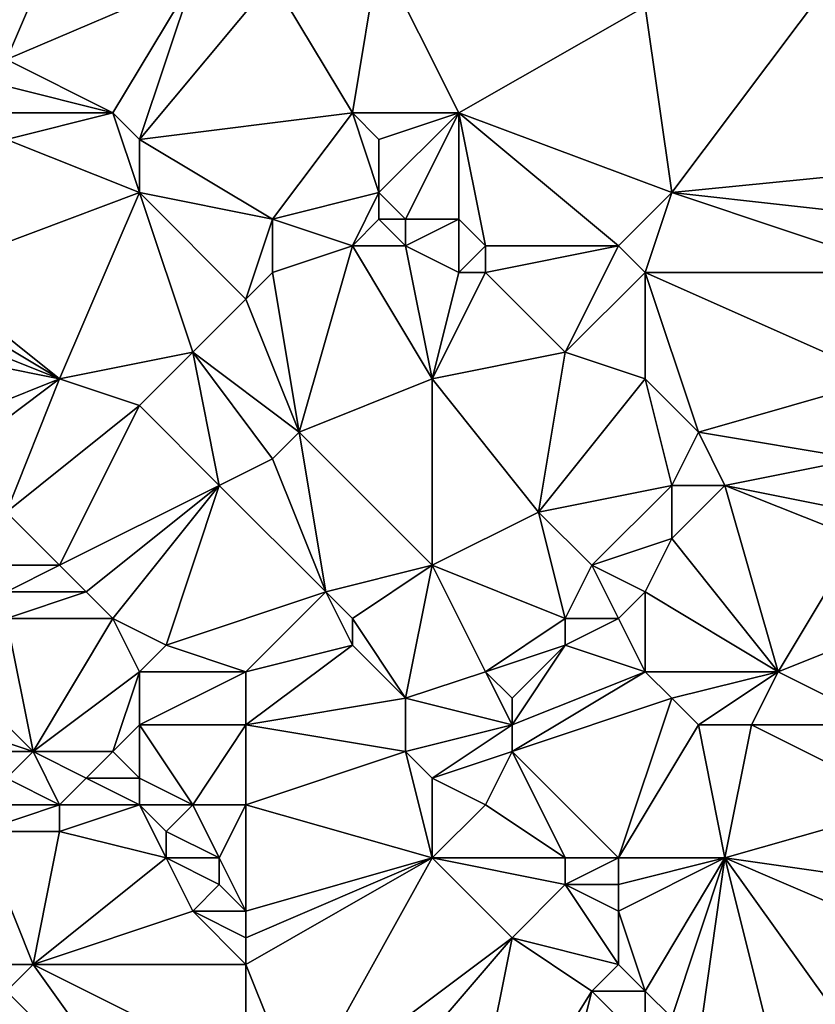
# Model space of a CAD drawing. Units: metres. Extents: x 71250 to 71875, y 358500 to 359000.
# Drawn here: x 71380 to 71410, y 358876 to 358914 of the extents above; entities that cross this region are included whole.
import ezdxf

# ---------------------------------------------------------------- set-up
doc = ezdxf.new("R2010")
doc.units = ezdxf.units.M
doc.layers.add('Terrain', color=15, linetype='Continuous')

msp = doc.modelspace()

# ---------------------------------------------------------------- linework, layer by layer
at = {"layer": 'Terrain'}
for points in [[(71383, 358919, 498.3), (71379, 358919, 496.14), (71379, 358913, 497.34), (71383, 358919, 498.3)], [(71383, 358919, 498.3), (71379, 358913, 497.34), (71380, 358912, 498.3), (71383, 358919, 498.3)], [(71383, 358919, 498.3), (71380, 358912, 498.3), (71387, 358915, 502.49), (71383, 358919, 498.3)], [(71393, 358910, 507.5), (71394, 358916, 506.56), (71390, 358915, 504.4), (71393, 358910, 507.5)], [(71397, 358910, 510.04), (71394, 358916, 506.56), (71393, 358910, 507.5), (71397, 358910, 510.04)], [(71397, 358910, 510.04), (71404, 358914, 513.76), (71394, 358916, 506.56), (71397, 358910, 510.04)], [(71384, 358910, 501.97), (71387, 358915, 502.49), (71380, 358912, 498.3), (71384, 358910, 501.97)], [(71385, 358909, 502.87), (71387, 358915, 502.49), (71384, 358910, 501.97), (71385, 358909, 502.87)], [(71385, 358909, 502.87), (71393, 358910, 507.5), (71390, 358915, 504.4), (71385, 358909, 502.87)], [(71385, 358909, 502.87), (71390, 358915, 504.4), (71387, 358915, 502.49), (71385, 358909, 502.87)], [(71405, 358907, 515.82), (71411, 358915, 518.15), (71404, 358914, 513.76), (71405, 358907, 515.82)], [(71405, 358907, 515.82), (71415, 358908, 522.16), (71411, 358915, 518.15), (71405, 358907, 515.82)], [(71405, 358907, 515.82), (71404, 358914, 513.76), (71397, 358910, 510.04), (71405, 358907, 515.82)], [(71384, 358910, 501.97), (71380, 358912, 498.3), (71380, 358911, 498.66), (71384, 358910, 501.97)], [(71384, 358910, 501.97), (71380, 358911, 498.66), (71380, 358910, 499.04), (71384, 358910, 501.97)], [(71385, 358907, 503.31), (71384, 358910, 501.97), (71380, 358909, 499.41), (71385, 358907, 503.31)], [(71380, 358909, 499.41), (71384, 358910, 501.97), (71380, 358910, 499.04), (71380, 358909, 499.41)], [(71385, 358907, 503.31), (71385, 358909, 502.87), (71384, 358910, 501.97), (71385, 358907, 503.31)], [(71390, 358906, 506.56), (71393, 358910, 507.5), (71385, 358909, 502.87), (71390, 358906, 506.56)], [(71390, 358906, 506.56), (71394, 358907, 508.57), (71393, 358910, 507.5), (71390, 358906, 506.56)], [(71394, 358907, 508.57), (71394, 358909, 508.27), (71393, 358910, 507.5), (71394, 358907, 508.57)], [(71397, 358910, 510.04), (71393, 358910, 507.5), (71394, 358909, 508.27), (71397, 358910, 510.04)], [(71397, 358910, 510.04), (71394, 358909, 508.27), (71394, 358907, 508.57), (71397, 358910, 510.04)], [(71397, 358910, 510.04), (71394, 358907, 508.57), (71395, 358906, 509.45), (71397, 358910, 510.04)], [(71397, 358906, 510.8), (71397, 358910, 510.04), (71395, 358906, 509.45), (71397, 358906, 510.8)], [(71403, 358905, 515.06), (71397, 358910, 510.04), (71398, 358905, 511.82), (71403, 358905, 515.06)], [(71403, 358905, 515.06), (71405, 358907, 515.82), (71397, 358910, 510.04), (71403, 358905, 515.06)], [(71398, 358905, 511.82), (71397, 358910, 510.04), (71397, 358906, 510.8), (71398, 358905, 511.82)], [(71377, 358904, 499.26), (71385, 358907, 503.31), (71380, 358909, 499.41), (71377, 358904, 499.26)], [(71390, 358906, 506.56), (71385, 358909, 502.87), (71385, 358907, 503.31), (71390, 358906, 506.56)], [(71414, 358906, 522), (71415, 358908, 522.16), (71405, 358907, 515.82), (71414, 358906, 522)], [(71382, 358900, 503.88), (71385, 358907, 503.31), (71377, 358904, 499.26), (71382, 358900, 503.88)], [(71382, 358900, 503.88), (71387, 358901, 506.52), (71385, 358907, 503.31), (71382, 358900, 503.88)], [(71387, 358901, 506.52), (71389, 358903, 507), (71385, 358907, 503.31), (71387, 358901, 506.52)], [(71389, 358903, 507), (71390, 358906, 506.56), (71385, 358907, 503.31), (71389, 358903, 507)], [(71393, 358905, 508.59), (71394, 358907, 508.57), (71390, 358906, 506.56), (71393, 358905, 508.59)], [(71393, 358905, 508.59), (71394, 358906, 508.83), (71394, 358907, 508.57), (71393, 358905, 508.59)], [(71395, 358906, 509.45), (71394, 358907, 508.57), (71394, 358906, 508.83), (71395, 358906, 509.45)], [(71404, 358904, 516.04), (71405, 358907, 515.82), (71403, 358905, 515.06), (71404, 358904, 516.04)], [(71414, 358904, 522.51), (71405, 358907, 515.82), (71404, 358904, 516.04), (71414, 358904, 522.51)], [(71414, 358904, 522.51), (71414, 358906, 522), (71405, 358907, 515.82), (71414, 358904, 522.51)], [(71389, 358903, 507), (71390, 358904, 507.23), (71390, 358906, 506.56), (71389, 358903, 507)], [(71390, 358904, 507.23), (71393, 358905, 508.59), (71390, 358906, 506.56), (71390, 358904, 507.23)], [(71395, 358905, 509.8), (71394, 358906, 508.83), (71393, 358905, 508.59), (71395, 358905, 509.8)], [(71395, 358905, 509.8), (71395, 358906, 509.45), (71394, 358906, 508.83), (71395, 358905, 509.8)], [(71397, 358904, 511.51), (71397, 358906, 510.8), (71395, 358905, 509.8), (71397, 358904, 511.51)], [(71397, 358906, 510.8), (71395, 358906, 509.45), (71395, 358905, 509.8), (71397, 358906, 510.8)], [(71397, 358904, 511.51), (71398, 358905, 511.82), (71397, 358906, 510.8), (71397, 358904, 511.51)], [(71391, 358898, 509.81), (71393, 358905, 508.59), (71390, 358904, 507.23), (71391, 358898, 509.81)], [(71391, 358898, 509.81), (71396, 358900, 512.1), (71393, 358905, 508.59), (71391, 358898, 509.81)], [(71396, 358900, 512.1), (71395, 358905, 509.8), (71393, 358905, 508.59), (71396, 358900, 512.1)], [(71397, 358904, 511.51), (71395, 358905, 509.8), (71396, 358900, 512.1), (71397, 358904, 511.51)], [(71398, 358904, 512.2), (71398, 358905, 511.82), (71397, 358904, 511.51), (71398, 358904, 512.2)], [(71401, 358901, 515.04), (71403, 358905, 515.06), (71398, 358904, 512.2), (71401, 358901, 515.04)], [(71398, 358904, 512.2), (71403, 358905, 515.06), (71398, 358905, 511.82), (71398, 358904, 512.2)], [(71401, 358901, 515.04), (71404, 358904, 516.04), (71403, 358905, 515.06), (71401, 358901, 515.04)], [(71382, 358900, 503.88), (71377, 358904, 499.26), (71377, 358903, 499.69), (71382, 358900, 503.88)], [(71391, 358898, 509.81), (71390, 358904, 507.23), (71389, 358903, 507), (71391, 358898, 509.81)], [(71401, 358901, 515.04), (71398, 358904, 512.2), (71396, 358900, 512.1), (71401, 358901, 515.04)], [(71398, 358904, 512.2), (71397, 358904, 511.51), (71396, 358900, 512.1), (71398, 358904, 512.2)], [(71404, 358900, 517), (71404, 358904, 516.04), (71401, 358901, 515.04), (71404, 358900, 517)], [(71406, 358898, 518.84), (71404, 358904, 516.04), (71404, 358900, 517), (71406, 358898, 518.84)], [(71406, 358898, 518.84), (71413, 358900, 522.97), (71404, 358904, 516.04), (71406, 358898, 518.84)], [(71413, 358900, 522.97), (71414, 358904, 522.51), (71404, 358904, 516.04), (71413, 358900, 522.97)], [(71382, 358900, 503.88), (71377, 358903, 499.69), (71377, 358902, 500.14), (71382, 358900, 503.88)], [(71391, 358898, 509.81), (71389, 358903, 507), (71387, 358901, 506.52), (71391, 358898, 509.81)], [(71382, 358900, 503.88), (71377, 358902, 500.14), (71377, 358901, 500.61), (71382, 358900, 503.88)], [(71377, 358898, 502.1), (71382, 358900, 503.88), (71377, 358901, 500.61), (71377, 358898, 502.1)], [(71385, 358899, 506.05), (71387, 358901, 506.52), (71382, 358900, 503.88), (71385, 358899, 506.05)], [(71388, 358896, 508.95), (71387, 358901, 506.52), (71385, 358899, 506.05), (71388, 358896, 508.95)], [(71388, 358896, 508.95), (71390, 358897, 509.63), (71387, 358901, 506.52), (71388, 358896, 508.95)], [(71390, 358897, 509.63), (71391, 358898, 509.81), (71387, 358901, 506.52), (71390, 358897, 509.63)], [(71400, 358895, 515.97), (71401, 358901, 515.04), (71396, 358900, 512.1), (71400, 358895, 515.97)], [(71400, 358895, 515.97), (71404, 358900, 517), (71401, 358901, 515.04), (71400, 358895, 515.97)], [(71378, 358897, 503.05), (71382, 358900, 503.88), (71377, 358898, 502.1), (71378, 358897, 503.05)], [(71380, 358895, 504.96), (71382, 358900, 503.88), (71378, 358897, 503.05), (71380, 358895, 504.96)], [(71380, 358895, 504.96), (71385, 358899, 506.05), (71382, 358900, 503.88), (71380, 358895, 504.96)], [(71396, 358893, 514.27), (71396, 358900, 512.1), (71391, 358898, 509.81), (71396, 358893, 514.27)], [(71400, 358895, 515.97), (71396, 358900, 512.1), (71396, 358893, 514.27), (71400, 358895, 515.97)], [(71400, 358895, 515.97), (71405, 358896, 518.7), (71404, 358900, 517), (71400, 358895, 515.97)], [(71405, 358896, 518.7), (71406, 358898, 518.84), (71404, 358900, 517), (71405, 358896, 518.7)], [(71412, 358897, 523.3), (71413, 358900, 522.97), (71406, 358898, 518.84), (71412, 358897, 523.3)], [(71382, 358893, 506.81), (71385, 358899, 506.05), (71380, 358895, 504.96), (71382, 358893, 506.81)], [(71382, 358893, 506.81), (71388, 358896, 508.95), (71385, 358899, 506.05), (71382, 358893, 506.81)], [(71392, 358892, 512.08), (71391, 358898, 509.81), (71390, 358897, 509.63), (71392, 358892, 512.08)], [(71392, 358892, 512.08), (71396, 358893, 514.27), (71391, 358898, 509.81), (71392, 358892, 512.08)], [(71407, 358896, 520.1), (71406, 358898, 518.84), (71405, 358896, 518.7), (71407, 358896, 520.1)], [(71407, 358896, 520.1), (71412, 358897, 523.3), (71406, 358898, 518.84), (71407, 358896, 520.1)], [(71392, 358892, 512.08), (71390, 358897, 509.63), (71388, 358896, 508.95), (71392, 358892, 512.08)], [(71412, 358895, 523.8), (71412, 358897, 523.3), (71407, 358896, 520.1), (71412, 358895, 523.8)], [(71383, 358892, 507.61), (71388, 358896, 508.95), (71382, 358893, 506.81), (71383, 358892, 507.61)], [(71384, 358891, 508.42), (71388, 358896, 508.95), (71383, 358892, 507.61), (71384, 358891, 508.42)], [(71386, 358890, 509.76), (71388, 358896, 508.95), (71384, 358891, 508.42), (71386, 358890, 509.76)], [(71386, 358890, 509.76), (71392, 358892, 512.08), (71388, 358896, 508.95), (71386, 358890, 509.76)], [(71402, 358893, 517.56), (71405, 358896, 518.7), (71400, 358895, 515.97), (71402, 358893, 517.56)], [(71402, 358893, 517.56), (71405, 358894, 519.22), (71405, 358896, 518.7), (71402, 358893, 517.56)], [(71409, 358889, 523.27), (71407, 358896, 520.1), (71405, 358894, 519.22), (71409, 358889, 523.27)], [(71405, 358894, 519.22), (71407, 358896, 520.1), (71405, 358896, 518.7), (71405, 358894, 519.22)], [(71409, 358889, 523.27), (71412, 358894, 524), (71407, 358896, 520.1), (71409, 358889, 523.27)], [(71412, 358894, 524), (71412, 358895, 523.8), (71407, 358896, 520.1), (71412, 358894, 524)], [(71382, 358893, 506.81), (71380, 358895, 504.96), (71379, 358893, 505.23), (71382, 358893, 506.81)], [(71401, 358891, 517.62), (71400, 358895, 515.97), (71396, 358893, 514.27), (71401, 358891, 517.62)], [(71401, 358891, 517.62), (71402, 358893, 517.56), (71400, 358895, 515.97), (71401, 358891, 517.62)], [(71404, 358892, 519.16), (71405, 358894, 519.22), (71402, 358893, 517.56), (71404, 358892, 519.16)], [(71409, 358889, 523.27), (71405, 358894, 519.22), (71404, 358892, 519.16), (71409, 358889, 523.27)], [(71409, 358889, 523.27), (71414, 358891, 526.09), (71412, 358894, 524), (71409, 358889, 523.27)], [(71380, 358892, 506.1), (71382, 358893, 506.81), (71379, 358893, 505.23), (71380, 358892, 506.1)], [(71383, 358892, 507.61), (71382, 358893, 506.81), (71380, 358892, 506.1), (71383, 358892, 507.61)], [(71393, 358891, 512.94), (71396, 358893, 514.27), (71392, 358892, 512.08), (71393, 358891, 512.94)], [(71395, 358888, 515.11), (71396, 358893, 514.27), (71393, 358891, 512.94), (71395, 358888, 515.11)], [(71398, 358889, 516.71), (71396, 358893, 514.27), (71395, 358888, 515.11), (71398, 358889, 516.71)], [(71398, 358889, 516.71), (71401, 358891, 517.62), (71396, 358893, 514.27), (71398, 358889, 516.71)], [(71403, 358891, 518.89), (71402, 358893, 517.56), (71401, 358891, 517.62), (71403, 358891, 518.89)], [(71403, 358891, 518.89), (71404, 358892, 519.16), (71402, 358893, 517.56), (71403, 358891, 518.89)], [(71384, 358891, 508.42), (71383, 358892, 507.61), (71380, 358891, 506.41), (71384, 358891, 508.42)], [(71380, 358891, 506.41), (71383, 358892, 507.61), (71380, 358892, 506.1), (71380, 358891, 506.41)], [(71389, 358889, 511.57), (71392, 358892, 512.08), (71386, 358890, 509.76), (71389, 358889, 511.57)], [(71389, 358889, 511.57), (71393, 358890, 513.33), (71392, 358892, 512.08), (71389, 358889, 511.57)], [(71393, 358890, 513.33), (71393, 358891, 512.94), (71392, 358892, 512.08), (71393, 358890, 513.33)], [(71404, 358889, 520.18), (71404, 358892, 519.16), (71403, 358891, 518.89), (71404, 358889, 520.18)], [(71409, 358889, 523.27), (71404, 358892, 519.16), (71404, 358889, 520.18), (71409, 358889, 523.27)], [(71381, 358886, 508.6), (71380, 358891, 506.41), (71378, 358889, 506.09), (71381, 358886, 508.6)], [(71381, 358886, 508.6), (71384, 358891, 508.42), (71380, 358891, 506.41), (71381, 358886, 508.6)], [(71381, 358886, 508.6), (71385, 358889, 509.64), (71384, 358891, 508.42), (71381, 358886, 508.6)], [(71385, 358889, 509.64), (71386, 358890, 509.76), (71384, 358891, 508.42), (71385, 358889, 509.64)], [(71395, 358888, 515.11), (71393, 358891, 512.94), (71393, 358890, 513.33), (71395, 358888, 515.11)], [(71398, 358889, 516.71), (71401, 358890, 518.03), (71401, 358891, 517.62), (71398, 358889, 516.71)], [(71404, 358889, 520.18), (71403, 358891, 518.89), (71401, 358890, 518.03), (71404, 358889, 520.18)], [(71401, 358890, 518.03), (71403, 358891, 518.89), (71401, 358891, 517.62), (71401, 358890, 518.03)], [(71413, 358887, 526.3), (71414, 358891, 526.09), (71409, 358889, 523.27), (71413, 358887, 526.3)], [(71389, 358889, 511.57), (71386, 358890, 509.76), (71385, 358889, 509.64), (71389, 358889, 511.57)], [(71389, 358887, 512.21), (71393, 358890, 513.33), (71389, 358889, 511.57), (71389, 358887, 512.21)], [(71389, 358887, 512.21), (71395, 358888, 515.11), (71393, 358890, 513.33), (71389, 358887, 512.21)], [(71399, 358888, 517.5), (71401, 358890, 518.03), (71398, 358889, 516.71), (71399, 358888, 517.5)], [(71399, 358887, 517.64), (71404, 358889, 520.18), (71401, 358890, 518.03), (71399, 358887, 517.64)], [(71399, 358887, 517.64), (71401, 358890, 518.03), (71399, 358888, 517.5), (71399, 358887, 517.64)], [(71381, 358886, 508.6), (71378, 358889, 506.09), (71378, 358887, 506.77), (71381, 358886, 508.6)], [(71384, 358886, 510.16), (71385, 358889, 509.64), (71381, 358886, 508.6), (71384, 358886, 510.16)], [(71384, 358886, 510.16), (71385, 358887, 510.36), (71385, 358889, 509.64), (71384, 358886, 510.16)], [(71389, 358887, 512.21), (71389, 358889, 511.57), (71385, 358887, 510.36), (71389, 358887, 512.21)], [(71385, 358887, 510.36), (71389, 358889, 511.57), (71385, 358889, 509.64), (71385, 358887, 510.36)], [(71399, 358887, 517.64), (71398, 358889, 516.71), (71395, 358888, 515.11), (71399, 358887, 517.64)], [(71399, 358887, 517.64), (71399, 358888, 517.5), (71398, 358889, 516.71), (71399, 358887, 517.64)], [(71399, 358886, 517.79), (71405, 358888, 520.93), (71404, 358889, 520.18), (71399, 358886, 517.79)], [(71399, 358886, 517.79), (71404, 358889, 520.18), (71399, 358887, 517.64), (71399, 358886, 517.79)], [(71405, 358888, 520.93), (71409, 358889, 523.27), (71404, 358889, 520.18), (71405, 358888, 520.93)], [(71406, 358887, 521.69), (71409, 358889, 523.27), (71405, 358888, 520.93), (71406, 358887, 521.69)], [(71408, 358887, 523.03), (71409, 358889, 523.27), (71406, 358887, 521.69), (71408, 358887, 523.03)], [(71413, 358887, 526.3), (71409, 358889, 523.27), (71408, 358887, 523.03), (71413, 358887, 526.3)], [(71395, 358886, 515.56), (71395, 358888, 515.11), (71389, 358887, 512.21), (71395, 358886, 515.56)], [(71399, 358887, 517.64), (71395, 358888, 515.11), (71395, 358886, 515.56), (71399, 358887, 517.64)], [(71403, 358882, 521), (71405, 358888, 520.93), (71399, 358886, 517.79), (71403, 358882, 521)], [(71403, 358882, 521), (71406, 358887, 521.69), (71405, 358888, 520.93), (71403, 358882, 521)], [(71381, 358886, 508.6), (71378, 358887, 506.77), (71378, 358886, 507.05), (71381, 358886, 508.6)], [(71385, 358885, 510.89), (71385, 358887, 510.36), (71384, 358886, 510.16), (71385, 358885, 510.89)], [(71387, 358884, 512.02), (71389, 358887, 512.21), (71385, 358887, 510.36), (71387, 358884, 512.02)], [(71387, 358884, 512.02), (71385, 358887, 510.36), (71385, 358885, 510.89), (71387, 358884, 512.02)], [(71389, 358884, 512.95), (71389, 358887, 512.21), (71387, 358884, 512.02), (71389, 358884, 512.95)], [(71389, 358884, 512.95), (71395, 358886, 515.56), (71389, 358887, 512.21), (71389, 358884, 512.95)], [(71399, 358887, 517.64), (71395, 358886, 515.56), (71396, 358885, 516.34), (71399, 358887, 517.64)], [(71399, 358886, 517.79), (71399, 358887, 517.64), (71396, 358885, 516.34), (71399, 358886, 517.79)], [(71407, 358882, 523.41), (71406, 358887, 521.69), (71403, 358882, 521), (71407, 358882, 523.41)], [(71407, 358882, 523.41), (71408, 358887, 523.03), (71406, 358887, 521.69), (71407, 358882, 523.41)], [(71407, 358882, 523.41), (71414, 358884, 527.6), (71408, 358887, 523.03), (71407, 358882, 523.41)], [(71414, 358884, 527.6), (71413, 358887, 526.3), (71408, 358887, 523.03), (71414, 358884, 527.6)], [(71380, 358885, 508.28), (71381, 358886, 508.6), (71378, 358886, 507.05), (71380, 358885, 508.28)], [(71382, 358884, 509.52), (71381, 358886, 508.6), (71380, 358885, 508.28), (71382, 358884, 509.52)], [(71382, 358884, 509.52), (71383, 358885, 509.89), (71381, 358886, 508.6), (71382, 358884, 509.52)], [(71383, 358885, 509.89), (71384, 358886, 510.16), (71381, 358886, 508.6), (71383, 358885, 509.89)], [(71385, 358885, 510.89), (71384, 358886, 510.16), (71383, 358885, 509.89), (71385, 358885, 510.89)], [(71396, 358882, 517.07), (71395, 358886, 515.56), (71389, 358884, 512.95), (71396, 358882, 517.07)], [(71396, 358882, 517.07), (71396, 358885, 516.34), (71395, 358886, 515.56), (71396, 358882, 517.07)], [(71398, 358884, 517.69), (71399, 358886, 517.79), (71396, 358885, 516.34), (71398, 358884, 517.69)], [(71401, 358882, 519.73), (71399, 358886, 517.79), (71398, 358884, 517.69), (71401, 358882, 519.73)], [(71403, 358882, 521), (71399, 358886, 517.79), (71401, 358882, 519.73), (71403, 358882, 521)], [(71382, 358884, 509.52), (71380, 358885, 508.28), (71379, 358884, 507.93), (71382, 358884, 509.52)], [(71385, 358884, 511.08), (71383, 358885, 509.89), (71382, 358884, 509.52), (71385, 358884, 511.08)], [(71385, 358884, 511.08), (71385, 358885, 510.89), (71383, 358885, 509.89), (71385, 358884, 511.08)], [(71387, 358884, 512.02), (71385, 358885, 510.89), (71385, 358884, 511.08), (71387, 358884, 512.02)], [(71398, 358884, 517.69), (71396, 358885, 516.34), (71396, 358882, 517.07), (71398, 358884, 517.69)], [(71382, 358883, 509.65), (71382, 358884, 509.52), (71379, 358883, 508.06), (71382, 358883, 509.65)], [(71379, 358883, 508.06), (71382, 358884, 509.52), (71379, 358884, 507.93), (71379, 358883, 508.06)], [(71386, 358882, 511.92), (71385, 358884, 511.08), (71382, 358883, 509.65), (71386, 358882, 511.92)], [(71382, 358883, 509.65), (71385, 358884, 511.08), (71382, 358884, 509.52), (71382, 358883, 509.65)], [(71386, 358882, 511.92), (71386, 358883, 511.75), (71385, 358884, 511.08), (71386, 358882, 511.92)], [(71386, 358883, 511.75), (71387, 358884, 512.02), (71385, 358884, 511.08), (71386, 358883, 511.75)], [(71388, 358882, 512.87), (71387, 358884, 512.02), (71386, 358883, 511.75), (71388, 358882, 512.87)], [(71388, 358882, 512.87), (71389, 358884, 512.95), (71387, 358884, 512.02), (71388, 358882, 512.87)], [(71389, 358880, 513.67), (71389, 358884, 512.95), (71388, 358882, 512.87), (71389, 358880, 513.67)], [(71389, 358880, 513.67), (71396, 358882, 517.07), (71389, 358884, 512.95), (71389, 358880, 513.67)], [(71401, 358882, 519.73), (71398, 358884, 517.69), (71396, 358882, 517.07), (71401, 358882, 519.73)], [(71414, 358881, 528.14), (71414, 358884, 527.6), (71407, 358882, 523.41), (71414, 358881, 528.14)], [(71381, 358878, 509.59), (71379, 358883, 508.06), (71377, 358878, 507.3), (71381, 358878, 509.59)], [(71381, 358878, 509.59), (71382, 358883, 509.65), (71379, 358883, 508.06), (71381, 358878, 509.59)], [(71381, 358878, 509.59), (71386, 358882, 511.92), (71382, 358883, 509.65), (71381, 358878, 509.59)], [(71388, 358882, 512.87), (71386, 358883, 511.75), (71386, 358882, 511.92), (71388, 358882, 512.87)], [(71381, 358878, 509.59), (71387, 358880, 512.7), (71386, 358882, 511.92), (71381, 358878, 509.59)], [(71387, 358880, 512.7), (71388, 358881, 513.04), (71386, 358882, 511.92), (71387, 358880, 512.7)], [(71388, 358881, 513.04), (71388, 358882, 512.87), (71386, 358882, 511.92), (71388, 358881, 513.04)], [(71389, 358880, 513.67), (71388, 358882, 512.87), (71388, 358881, 513.04), (71389, 358880, 513.67)], [(71391, 358873, 515.4), (71396, 358882, 517.07), (71389, 358878, 513.87), (71391, 358873, 515.4)], [(71389, 358878, 513.87), (71396, 358882, 517.07), (71389, 358879, 513.79), (71389, 358878, 513.87)], [(71389, 358879, 513.79), (71396, 358882, 517.07), (71389, 358880, 513.67), (71389, 358879, 513.79)], [(71399, 358879, 518.96), (71396, 358882, 517.07), (71391, 358873, 515.4), (71399, 358879, 518.96)], [(71399, 358879, 518.96), (71401, 358881, 519.88), (71396, 358882, 517.07), (71399, 358879, 518.96)], [(71401, 358881, 519.88), (71401, 358882, 519.73), (71396, 358882, 517.07), (71401, 358881, 519.88)], [(71403, 358881, 521.12), (71403, 358882, 521), (71401, 358881, 519.88), (71403, 358881, 521.12)], [(71401, 358881, 519.88), (71403, 358882, 521), (71401, 358882, 519.73), (71401, 358881, 519.88)], [(71404, 358877, 522.14), (71407, 358882, 523.41), (71403, 358880, 521.19), (71404, 358877, 522.14)], [(71403, 358880, 521.19), (71407, 358882, 523.41), (71403, 358881, 521.12), (71403, 358880, 521.19)], [(71403, 358881, 521.12), (71407, 358882, 523.41), (71403, 358882, 521), (71403, 358881, 521.12)], [(71405, 358876, 522.97), (71407, 358882, 523.41), (71404, 358877, 522.14), (71405, 358876, 522.97)], [(71406, 358875, 523.83), (71407, 358882, 523.41), (71405, 358876, 522.97), (71406, 358875, 523.83)], [(71409, 358874, 526.1), (71407, 358882, 523.41), (71406, 358875, 523.83), (71409, 358874, 526.1)], [(71409, 358874, 526.1), (71412, 358875, 528.24), (71407, 358882, 523.41), (71409, 358874, 526.1)], [(71412, 358875, 528.24), (71414, 358879, 528.56), (71407, 358882, 523.41), (71412, 358875, 528.24)], [(71414, 358879, 528.56), (71414, 358881, 528.14), (71407, 358882, 523.41), (71414, 358879, 528.56)], [(71389, 358880, 513.67), (71388, 358881, 513.04), (71387, 358880, 512.7), (71389, 358880, 513.67)], [(71403, 358878, 521.38), (71401, 358881, 519.88), (71399, 358879, 518.96), (71403, 358878, 521.38)], [(71403, 358878, 521.38), (71403, 358880, 521.19), (71401, 358881, 519.88), (71403, 358878, 521.38)], [(71403, 358880, 521.19), (71403, 358881, 521.12), (71401, 358881, 519.88), (71403, 358880, 521.19)], [(71389, 358878, 513.87), (71387, 358880, 512.7), (71381, 358878, 509.59), (71389, 358878, 513.87)], [(71389, 358878, 513.87), (71389, 358879, 513.79), (71387, 358880, 512.7), (71389, 358878, 513.87)], [(71389, 358879, 513.79), (71389, 358880, 513.67), (71387, 358880, 512.7), (71389, 358879, 513.79)], [(71404, 358877, 522.14), (71403, 358880, 521.19), (71403, 358878, 521.38), (71404, 358877, 522.14)], [(71399, 358879, 518.96), (71391, 358873, 515.4), (71393, 358872, 516.51), (71399, 358879, 518.96)], [(71397, 358869, 518.86), (71399, 358879, 518.96), (71393, 358872, 516.51), (71397, 358869, 518.86)], [(71397, 358869, 518.86), (71402, 358877, 520.96), (71399, 358879, 518.96), (71397, 358869, 518.86)], [(71402, 358877, 520.96), (71403, 358878, 521.38), (71399, 358879, 518.96), (71402, 358877, 520.96)], [(71380, 358877, 508.99), (71381, 358878, 509.59), (71377, 358878, 507.3), (71380, 358877, 508.99)], [(71386, 358871, 512.54), (71381, 358878, 509.59), (71380, 358877, 508.99), (71386, 358871, 512.54)], [(71386, 358871, 512.54), (71389, 358874, 514.12), (71381, 358878, 509.59), (71386, 358871, 512.54)], [(71389, 358874, 514.12), (71389, 358878, 513.87), (71381, 358878, 509.59), (71389, 358874, 514.12)], [(71391, 358873, 515.4), (71389, 358878, 513.87), (71389, 358874, 514.12), (71391, 358873, 515.4)], [(71404, 358877, 522.14), (71403, 358878, 521.38), (71402, 358877, 520.96), (71404, 358877, 522.14)], [(71380, 358866, 508.4), (71386, 358871, 512.54), (71380, 358877, 508.99), (71380, 358866, 508.4)], [(71400, 358869, 520.62), (71402, 358877, 520.96), (71397, 358869, 518.86), (71400, 358869, 520.62)], [(71400, 358869, 520.62), (71404, 358875, 522.49), (71402, 358877, 520.96), (71400, 358869, 520.62)], [(71404, 358875, 522.49), (71404, 358877, 522.14), (71402, 358877, 520.96), (71404, 358875, 522.49)], [(71404, 358875, 522.49), (71405, 358876, 522.97), (71404, 358877, 522.14), (71404, 358875, 522.49)]]:
    msp.add_3dface(points, dxfattribs=at)

doc.saveas('drawing.dxf')
